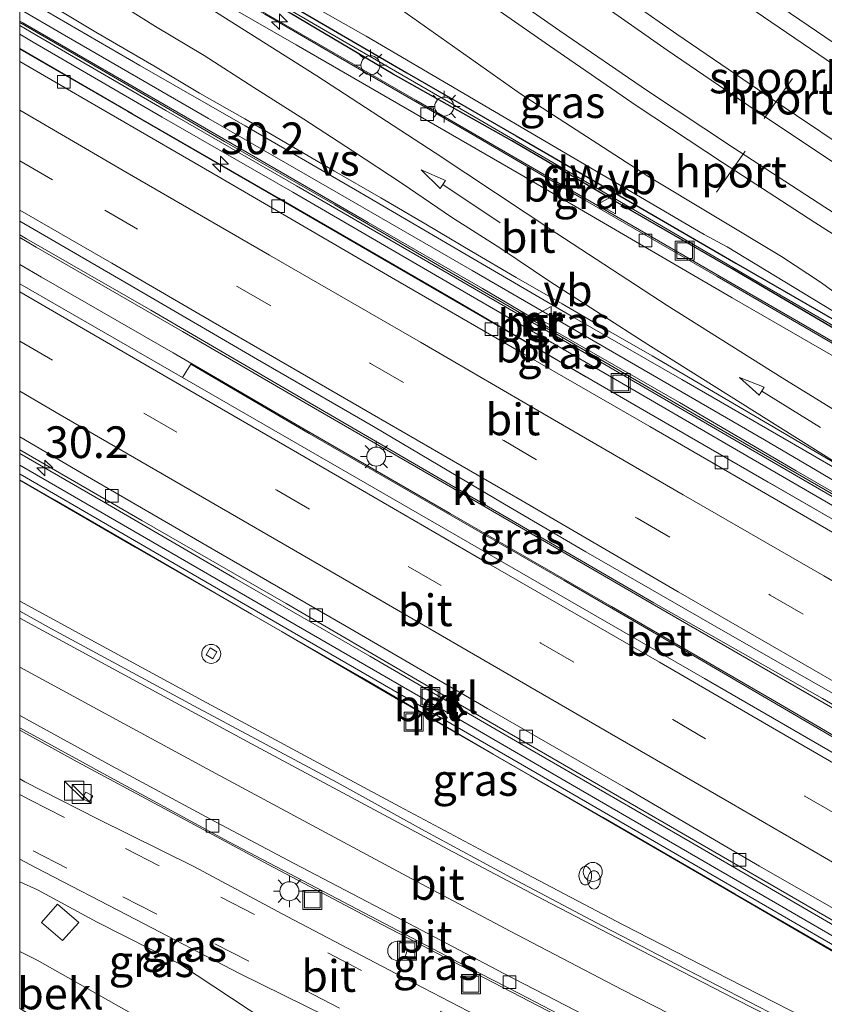
# Model space of a CAD drawing. Units: metres. Extents: x 69988 to 80003, y 437498 to 443596.
# Drawn here: x 70000 to 70063, y 439206 to 439284 of the extents above; entities that cross this region are included whole.
import ezdxf
from ezdxf.enums import TextEntityAlignment as Align

# ---------------------------------------------------------------- set-up
doc = ezdxf.new("R2010")
doc.units = ezdxf.units.M
doc.linetypes.add('IE-TERREINAFSCHEIDING', pattern=[10, 8, -2])
doc.linetypes.add('VW-3-9_STREEP', pattern=[12, 3, -9])
doc.layers.get('0').update_dxf_attribs({"lineweight": 25})
for name, color, linetype, lineweight in [('B-ME-AL-OVERIG-S-B1', 7, 'Continuous', 18), ('B-ME-AM-KILOMETR-S-B1', 7, 'Continuous', 18), ('B-ME-BV-GELEIDECONSTRUCTIE-GELEIDERAIL-L-B1', 213, 'BV-GELEIDERAIL', 18), ('B-ME-GW-KRUINLIJN-L-B1', 93, 'Continuous', 18), ('B-ME-GW-TEENLIJN-L-B1', 93, 'Continuous', 18), ('B-ME-IE-GRASLAND-GV-B6', 93, 'Continuous', 18), ('B-ME-IE-INRICHTINGSELEMENT-S-B1', 253, 'Continuous', 18), ('B-ME-IE-MEUBILAIR_WEGMEUBILAIR-LICHTMAST-S-B1', 8, 'Continuous', 18), ('B-ME-IE-TERREINAFSCHEIDING-RASTERHEKWERK-L-B1', 8, 'IE-TERREINAFSCHEIDING', 18), ('B-ME-KW-LEUNING-L-B1', 8, 'Continuous', 18), ('B-ME-MW-MUUR-GV-B6', 8, 'IE-TERREINAFSCHEIDING-KUNSTMATIG', 18), ('B-ME-OB-BEKLEDING-GV-B6', 253, 'Continuous', 18), ('B-ME-SB-SPOOR-GV-B6', 253, 'Continuous', 18), ('B-ME-SB-SPOOR-L-B1', 253, 'Continuous', 18), ('B-ME-VH-VERH_SOORT-BETON-OVERIG-GV-B6', 8, 'IE-TERREINAFSCHEIDING-NATUURLIJK-HOUTWAL', 18), ('B-ME-VH-VERH_SOORT-BITUMEN-GV-B6', 8, 'IE-TERREINAFSCHEIDING-NATUURLIJK-HOUTWAL', 18), ('B-ME-VH-VERH_SOORT-KLINKERS-GV-B6', 8, 'IE-TERREINAFSCHEIDING-NATUURLIJK-HOUTWAL', 18), ('B-ME-VV-KOLK-S-B1', 8, 'Continuous', 18), ('B-ME-VW-MARKERING-39STREEP-015-L-B1', 255, 'VW-3-9_STREEP', 18), ('B-ME-VW-MARKERING-PIJLRD750-S-B1', 7, 'Continuous', 18), ('B-ME-VW-MARKERING-STREEP-015-L-B1', 7, 'Continuous', 18), ('B-ME-VW-MARKERING-VERDRIJFSTRP-GV-B6', 7, 'Continuous', 18), ('B-ME-VW-MEUBILAIR_WEGMEUBILAIR-PORTAAL-L-B1', 8, 'Continuous', 18), ('B-ME-VW-MEUBILAIR_WEGMEUBILAIR-VERKEERSBORD-S-B1', 8, 'Continuous', 18)]:
    doc.layers.add(name, color=color, linetype=linetype, lineweight=lineweight)
doc.layers.add('B-ME-GC-DAMWAND-GV-B6', color=10, linetype='Continuous')
doc.styles.add('NLCS-ISO', font='NLCS-ISO.TTF')
doc.linetypes.add('BV-GELEIDERAIL', pattern='A,10,-3,[108,NLCS.SHX,S=1,R=0,X=0,Y=0],-3', length=16)
doc.linetypes.add('IE-TERREINAFSCHEIDING-KUNSTMATIG', pattern='A,4,[82,NLCS.SHX,S=0.75,R=90,X=0,Y=0],4,-2', length=10)
doc.linetypes.add('IE-TERREINAFSCHEIDING-NATUURLIJK-HOUTWAL', pattern='A,7,-1.5,[67,NLCS.SHX,S=0.75,R=45,X=0,Y=0],-1.5,7,-1.5,[70,NLCS.SHX,S=0.75,R=0,X=0,Y=0],-1.5', length=20)

# ---------------------------------------------------------------- blocks, each defined once
blk = doc.blocks.new('hecto')
for p, q in [((0, 0.625), (-0.625, 0)), ((0, -0.625), (0, 0.625)), ((-0.625, 0), (0.625, 0)), ((0.625, 0), (0, -0.625))]:
    blk.add_line(p, q)
blk = doc.blocks.new('pijl')
for p, q in [((0, 0, 0.1), (5.45, 0, 0.1)), ((7.5, 0, 0.1), (5.45, 0.375, 0.1)), ((5.45, 0.375, 0.1), (5.45, -0.375, 0.1)), ((5.45, -0.375, 0.1), (7.5, 0, 0.1))]:
    blk.add_line(p, q)
blk = doc.blocks.new('brandkraan')
blk.add_ellipse((0, 0), major_axis=(-0.729, 0), ratio=0.685994)
blk = doc.blocks.new('kast')
blk.add_line((-0.75, -0.75), (0.75, 0.75))
blk.add_lwpolyline([(-0.75, 0.75), (0.75, 0.75), (0.75, -0.75), (-0.75, -0.75)], close=True)
blk = doc.blocks.new('dtb')
blk.add_circle((0, 0), 0.75)
blk = doc.blocks.new('lantaarnpaal')
for p, q in [((-0.884, 0.884), (-0.53, 0.53)), ((0, 0.75), (0, 1.25)), ((0.53, 0.53), (0.884, 0.884)), ((-0.75, 0), (-1.25, 0)), ((0.75, 0), (1.25, 0)), ((-0.53, -0.53), (-0.884, -0.884)), ((0, -0.75), (0, -1.25)), ((0.53, -0.53), (0.884, -0.884))]:
    blk.add_line(p, q)
blk.add_circle((0, 0), 0.75)
blk = doc.blocks.new('kolk')
blk.add_lwpolyline([(-0.5, -0.5), (0.5, -0.5), (0.5, 0.5), (-0.5, 0.5)], close=True)
blk = doc.blocks.new('put')
for p, q in [((0.75, 0.75), (-0.75, 0.75)), ((-0.75, 0.75), (-0.75, -0.75)), ((0.75, -0.75), (0.75, 0.75)), ((-0.75, -0.75), (0.75, -0.75))]:
    blk.add_line(p, q)
blk.add_lwpolyline([(-0.625, 0.625), (0.625, 0.625), (0.625, -0.625), (-0.625, -0.625)], close=True)
blk = doc.blocks.new('verkeersbord')
for p, q in [((0, 0.75), (-0.75, -0.625)), ((0.75, -0.625), (0, 0.75)), ((-0.75, -0.625), (0.75, -0.625))]:
    blk.add_line(p, q)

msp = doc.modelspace()

# ---------------------------------------------------------------- linework, layer by layer
at = {"layer": 'B-ME-BV-GELEIDECONSTRUCTIE-GELEIDERAIL-L-B1'}
for points in [[(70000, 439295.6246, 6.0374), (70010.0323, 439289.697, 6.1498), (70019.3292, 439284.3314, 6.2149), (70025.0954, 439280.9798, 6.302), (70035.4397, 439274.9985, 6.4154), (70044.61, 439269.652, 6.5341), (70054.9965, 439263.6484, 6.6055), (70066.5332, 439256.9621, 6.785), (70075.8005, 439251.5977, 6.9646), (70087.3627, 439244.8694, 7.1378), (70089.7918, 439243.4662, 7.1764)], [(70058.723, 439250.773, 7.002), (70047.227, 439257.428, 6.848), (70035.662, 439264.117, 6.713), (70025.292, 439270.115, 6.601), (70014.888, 439276.115, 6.49), (70003.348, 439282.8, 6.336), (70000, 439284.7431, 6.2864)], [(70000, 439281.6423, 11.8113), (70008.892, 439276.493, 11.655), (70020.427, 439269.82, 11.449), (70034.287, 439261.808, 11.229), (70044.6358, 439255.7458, 11.0472), (70053.8797, 439250.417, 10.8826), (70064.2544, 439244.4091, 10.6642), (70075.8184, 439237.6886, 10.5046), (70084.7838, 439232.5176, 10.3839)], [(70079.0636, 439220.917, 10.5271), (70065.9698, 439228.5474, 10.7247), (70049.8515, 439237.8583, 11.017), (70034.8367, 439246.5732, 11.2489), (70023.3292, 439253.213, 11.4941), (70012.8414, 439259.313, 11.6918), (70001.3, 439265.973, 11.95), (70000, 439266.7254, 11.9694)], [(70078.3053, 439219.2401, 10.4883), (70069.7189, 439224.2099, 10.6705), (70059.3372, 439230.2672, 10.8469), (70046.6447, 439237.6376, 11.0065), (70033.9253, 439244.9764, 11.2467), (70022.429, 439251.6229, 11.4752), (70012.1105, 439257.6265, 11.6768), (70001.7179, 439263.6006, 11.8431), (70000, 439264.6014, 11.8747)], [(70058.723, 439250.773, 7.002), (70067.9015, 439245.3577, 7.1475), (70078.2351, 439239.3576, 7.2439), (70085.8805, 439234.9058, 7.3806)], [(70000, 439249.7064, 11.5795), (70006.6011, 439245.8859, 11.4594), (70016.9448, 439239.8832, 11.2591), (70027.5901, 439233.7098, 11.0341), (70040.2195, 439226.3931, 10.796), (70052.0456, 439219.564, 10.5919), (70063.2865, 439213.0185, 10.401), (70072.4317, 439207.6865, 10.2139), (70072.5955, 439207.5927, 10.2111)], [(70069.8651, 439201.1551, 6.8101), (70064.3127, 439203.968, 6.7271), (70055.8873, 439208.2794, 6.6301), (70047.5821, 439212.5361, 6.5478), (70042.9239, 439214.9852, 6.5228), (70037.0478, 439218.0846, 6.4699), (70029.9381, 439221.8718, 6.4096), (70022.8421, 439225.6806, 6.3934), (70014.7529, 439230.0345, 6.367), (70005.3097, 439235.1642, 6.342), (70000, 439238.0551, 6.3068)], [(70000, 439227.8849, 6.0412), (70004.5411, 439225.3987, 6.0749), (70011.392, 439221.7086, 6.0711), (70019.5991, 439217.3054, 6.1152), (70027.9851, 439212.8439, 6.2135), (70037.3183, 439207.9846, 6.2765), (70045.9471, 439203.5206, 6.3521), (70056.2478, 439198.23, 6.4668), (70065.5248, 439193.4693, 6.6056)]]:
    msp.add_polyline3d(points, dxfattribs=at)
at = {"layer": 'B-ME-GC-DAMWAND-GV-B6'}
msp.add_polyline3d([(70021.839, 439284.757, 7.554), (70030.512, 439279.714, 7.904), (70039.145, 439274.735, 8.26), (70047.797, 439269.732, 8.607), (70056.451, 439264.711, 8.842), (70065.083, 439259.747, 9.011), (70073.765, 439254.728, 9.099), (70082.392, 439249.723, 9.154), (70090.491, 439245.049, 9.183), (70090.908, 439244.1124, 6.525), (70089.8626, 439244.7168, 6.5269), (70081.6723, 439249.4136, 6.3414), (70073.5178, 439254.1303, 6.3127), (70064.3158, 439259.4803, 6.1497), (70056.1655, 439264.2707, 5.9831), (70046.9659, 439269.5599, 5.9008), (70038.8005, 439274.3547, 5.7999), (70029.4298, 439279.608, 5.6716), (70021.3349, 439284.4111, 5.5186)], dxfattribs=at)
at = {"layer": 'B-ME-GW-KRUINLIJN-L-B1'}
for points in [[(70000, 439306.3916, 9.8384), (70001.583, 439305.267, 9.826), (70011.355, 439297.959, 9.651), (70019.526, 439291.949, 9.614), (70028.755, 439285.652, 9.604), (70039.475, 439278.05, 9.521), (70049.514, 439271.577, 9.672), (70060.042, 439265.236, 9.562), (70063.2097, 439263.1696, 9.5481)], [(70063.2097, 439263.1696, 9.5481), (70066.994, 439260.368, 9.424), (70071.1511, 439257.4041, 9.4429), (70078.4025, 439253.142, 9.3909), (70085.5837, 439248.5392, 9.2775)], [(70000, 439215.9405, 5.1785), (70001.4154, 439215.3009, 5.2072), (70006.1189, 439212.7351, 5.1845), (70012.5904, 439209.4696, 4.9985), (70020.8, 439204.056, 4.905)]]:
    msp.add_polyline3d(points, dxfattribs=at)
at = {"layer": 'B-ME-GW-TEENLIJN-L-B1'}
for points in [[(70000, 439299.0854, 7.0144), (70004.279, 439296.455, 7.189), (70013.777, 439290.272, 7.236), (70027.314, 439282.597, 7.969), (70042.716, 439273.572, 8.65), (70053.9613, 439266.9802, 8.9477)], [(70085.5837, 439248.5392, 9.2775), (70085.5741, 439248.5003, 9.2397), (70085.4999, 439248.4222, 9.2303), (70085.2339, 439248.4601, 9.2161), (70077.3488, 439253.1673, 9.1972), (70065.6045, 439260.0355, 9.0554), (70055.7697, 439265.9932, 9.0176), (70053.9613, 439266.9802, 8.9477)]]:
    msp.add_polyline3d(points, dxfattribs=at)
at = {"layer": 'B-ME-IE-GRASLAND-GV-B6'}
for points in [[(70000, 439299.0854, 7.0144), (70004.279, 439296.455, 7.189), (70013.777, 439290.272, 7.236), (70027.314, 439282.597, 7.969), (70042.716, 439273.572, 8.65), (70053.9613, 439266.9802, 8.9477), (70055.7697, 439265.9932, 9.0176), (70065.6045, 439260.0355, 9.0554), (70077.3488, 439253.1673, 9.1972), (70085.2339, 439248.4601, 9.2161), (70085.4999, 439248.4222, 9.2303), (70085.5741, 439248.5003, 9.2397), (70085.5837, 439248.5392, 9.2775), (70078.4025, 439253.142, 9.3909), (70071.1511, 439257.4041, 9.4429), (70066.994, 439260.368, 9.424), (70078.558, 439253.313, 9.307), (70087.58, 439247.506, 9.197), (70108.358, 439235.06, 9.054), (70127.421, 439224.18, 9.046)], [(70125.71, 439224.734, 9.0524), (70116.999, 439229.733, 9.1466), (70108.349, 439234.731, 9.2), (70099.21, 439239.997, 9.199), (70091.058, 439244.722, 9.185), (70090.491, 439245.049, 9.183), (70082.392, 439249.723, 9.154), (70073.765, 439254.728, 9.099), (70065.083, 439259.747, 9.011), (70056.451, 439264.711, 8.842), (70047.797, 439269.732, 8.607), (70039.145, 439274.735, 8.26), (70030.512, 439279.714, 7.904), (70021.839, 439284.757, 7.554), (70013.165, 439289.776, 7.212), (70004.556, 439294.789, 6.846), (70000, 439297.4419, 6.595), (70000, 439299.0854, 7.0144)], [(70000, 439296.8844, 5.2731), (70004.149, 439294.546, 5.3067), (70012.2371, 439289.7823, 5.4413), (70021.3349, 439284.4111, 5.5186), (70029.4298, 439279.608, 5.6716), (70038.8005, 439274.3547, 5.7999), (70046.9659, 439269.5599, 5.9008), (70056.1655, 439264.2707, 5.9831), (70064.3158, 439259.4803, 6.1497), (70073.5178, 439254.1303, 6.3127), (70081.6723, 439249.4136, 6.3414), (70089.8626, 439244.7168, 6.5269), (70090.908, 439244.1124, 6.525), (70089.849, 439243.579, 6.377), (70083.281, 439247.38, 6.231), (70069.479, 439255.393, 6.029), (70055.658, 439263.389, 5.846), (70043.062, 439270.704, 5.706), (70031.241, 439277.548, 5.541), (70018.747, 439284.771, 5.368), (70006.333, 439291.914, 5.256), (70000, 439295.6228, 5.1968), (70000, 439296.8844, 5.2731)], [(70028.755, 439285.652, 9.604), (70039.475, 439278.05, 9.521), (70049.514, 439271.577, 9.672), (70060.042, 439265.236, 9.562), (70063.2097, 439263.1696, 9.5481), (70066.994, 439260.368, 9.424), (70071.1511, 439257.4041, 9.4429), (70078.4025, 439253.142, 9.3909), (70085.5837, 439248.5392, 9.2775), (70085.5741, 439248.5003, 9.2397), (70085.4999, 439248.4222, 9.2303), (70085.2339, 439248.4601, 9.2161), (70077.3488, 439253.1673, 9.1972), (70065.6045, 439260.0355, 9.0554), (70055.7697, 439265.9932, 9.0176), (70053.9613, 439266.9802, 8.9477), (70042.716, 439273.572, 8.65), (70027.314, 439282.597, 7.969), (70013.777, 439290.272, 7.236)], [(70000, 439283.7934, 5.5538), (70000, 439285.8222, 5.5152)], [(70000.498, 439285.512, 5.523), (70009.481, 439280.294, 5.629), (70017.787, 439275.531, 5.713), (70026.474, 439270.48, 5.813), (70035.103, 439265.446, 5.9), (70043.696, 439260.425, 6.01), (70052.21, 439255.534, 6.118), (70060.839, 439250.531, 6.239), (70069.446, 439245.542, 6.349), (70078.035, 439240.606, 6.481), (70086.301, 439235.834, 6.627), (70085.578, 439234.238, 6.684), (70081.861, 439236.387, 6.632), (70071.602, 439242.341, 6.409), (70061.217, 439248.34, 6.276), (70052.024, 439253.713, 6.227), (70041.651, 439259.672, 6.045), (70036.473, 439262.713, 5.958), (70027.477, 439267.901, 5.859), (70018.425, 439273.15, 5.743), (70009.206, 439278.468, 5.649), (70000.245, 439283.651, 5.557), (70000, 439283.7934, 5.5538)], [(70000, 439282.7564, 10.999), (70001.06, 439282.14, 10.981), (70011.22, 439276.225, 10.784), (70021.53, 439270.307, 10.603), (70035.049, 439262.441, 10.401), (70046.644, 439255.719, 10.197), (70056.504, 439249.989, 10.029), (70066.388, 439244.262, 9.864), (70076.412, 439238.487, 9.69), (70085.186, 439233.384, 9.527), (70084.784, 439232.518, 9.523), (70069.513, 439241.384, 9.791), (70059.006, 439247.441, 9.971), (70048.916, 439253.277, 10.136), (70038.665, 439259.225, 10.307), (70028.744, 439264.958, 10.474), (70018.995, 439270.609, 10.639), (70008.522, 439276.662, 10.805), (70000, 439281.5918, 10.9505), (70000, 439282.7564, 10.999)], [(70000, 439263.0901, 11.1523), (70000, 439266.9361, 11.1979), (70000.5474, 439266.6176, 11.1867), (70010.3395, 439261.0145, 11.0668), (70021.1283, 439254.697, 10.8272), (70034.0198, 439247.1953, 10.6564), (70049.9897, 439237.9378, 10.352), (70063.2854, 439230.3927, 10.0624), (70074.3496, 439223.9554, 9.8851), (70079.2036, 439221.2264, 9.7438), (70078.2545, 439219.1278, 9.7941), (70073.7617, 439221.7346, 9.8959), (70064.0216, 439227.3883, 10.0635), (70053.4555, 439233.5542, 10.212), (70042.9171, 439239.6966, 10.4016), (70033.189, 439245.2972, 10.5795), (70022.8164, 439251.2652, 10.8), (70013.4958, 439256.7524, 10.9661), (70012.8459, 439255.6952, 10.957), (70003.3011, 439261.1923, 11.0849), (70000, 439263.0901, 11.1523)], [(70000, 439247.5944, 5.9152), (70009.108, 439242.317, 5.938), (70020.694, 439235.641, 5.875), (70029.871, 439230.285, 6.039), (70040.259, 439224.275, 6.045), (70054.406, 439216.094, 6.173), (70064.784, 439210.047, 6.189), (70071.834, 439205.993, 6.223), (70069.5272, 439200.3249, 6.0983), (70064.4633, 439202.9191, 6.0132), (70059.0898, 439205.661, 5.9607), (70052.5664, 439209.0141, 5.8736), (70045.9739, 439212.4258, 5.8242), (70038.7758, 439216.2371, 5.7444), (70031.9573, 439219.9276, 5.6728), (70025.034, 439223.75, 5.614), (70013.73, 439229.81, 5.589), (70002.497, 439235.881, 5.572), (70000, 439237.2736, 5.5679), (70000, 439247.5944, 5.9152)], [(70000, 439224.049, 5.4419), (70000, 439228.0788, 5.328), (70006.865, 439224.317, 5.36), (70016.498, 439219.095, 5.356), (70026.061, 439214.053, 5.398), (70035.223, 439209.253, 5.474), (70039.416, 439207.088, 5.512), (70044.264, 439204.585, 5.555), (70054.016, 439199.583, 5.66), (70063.886, 439194.525, 5.78)], [(70064.273, 439190.809, 4.1251), (70050.682, 439197.8896, 4.5856), (70041.0364, 439202.7859, 4.8095), (70031.8147, 439207.5762, 4.944), (70021.082, 439213.1916, 5.1813), (70013.7252, 439217.1432, 5.342), (70006.1296, 439220.9074, 5.4774), (70000.4129, 439223.8237, 5.4396), (70000, 439224.049, 5.4419)], [(70000, 439217.712, 5.3286), (70001.2383, 439217.0466, 5.3146), (70009.154, 439212.9528, 5.3215), (70017.3244, 439208.7026, 5.1041), (70025.92, 439204.465, 4.973), (70020.8, 439204.056, 4.905), (70012.5904, 439209.4696, 4.9985), (70006.1189, 439212.7351, 5.1845), (70001.4154, 439215.3009, 5.2072), (70000, 439215.9405, 5.1785), (70000, 439217.712, 5.3286)], [(70000, 439215.9405, 5.1785), (70001.4154, 439215.3009, 5.2072), (70006.1189, 439212.7351, 5.1845), (70012.5904, 439209.4696, 4.9985), (70020.8, 439204.056, 4.905), (70012.636, 439203.404, 3.392), (70001.3898, 439209.7586, 3.2745), (70000, 439210.4286, 3.257), (70000, 439215.9405, 5.1785)]]:
    msp.add_polyline3d(points, dxfattribs=at)
at = {"layer": 'B-ME-IE-TERREINAFSCHEIDING-RASTERHEKWERK-L-B1'}
for points in [[(70015.0155, 439234.3729, 5.7389), (70015.5512, 439234.0534, 5.7423), (70015.224, 439233.5049, 5.7413), (70014.6884, 439233.8244, 5.7379), (70015.0155, 439234.3729, 5.7389)], [(70005.7526, 439222.711, 5.4723), (70005.4828, 439222.213, 5.4723), (70004.9447, 439222.5045, 5.4723), (70005.2145, 439223.0025, 5.4723), (70005.7526, 439222.711, 5.4723)], [(70002.977, 439214.1579, 5.0898), (70004.6532, 439212.7319, 4.9507), (70003.386, 439211.2952, 4.4094), (70001.7098, 439212.7212, 4.5486), (70002.977, 439214.1579, 5.0898)]]:
    msp.add_polyline3d(points, dxfattribs=at)
at = {"layer": 'B-ME-KW-LEUNING-L-B1'}
for points in [[(70000, 439297.051, 6.6399), (70010.0803, 439291.23, 7.1435), (70023.9527, 439283.1278, 7.6769), (70036.296, 439275.9866, 8.2292), (70048.0736, 439269.1157, 8.6912), (70058.4236, 439263.0853, 8.9474), (70070.6008, 439256.0445, 9.1847), (70082.6511, 439249.1185, 9.1805), (70090.7874, 439244.3832, 9.2229)], [(70085.5203, 439234.0866, 9.8837), (70077.0689, 439238.9683, 10.0221), (70064.9823, 439245.9701, 10.2203), (70054.4638, 439252.0623, 10.3522), (70042.6665, 439258.926, 10.5842), (70034.0158, 439263.9358, 10.684), (70024.851, 439269.3048, 10.8425), (70016.1385, 439274.3059, 10.9958), (70006.4515, 439279.9525, 11.1491), (70000, 439283.6922, 11.2222)], [(70000, 439247.627, 10.9914), (70002.7552, 439246.037, 10.955), (70011.3707, 439241.0537, 10.8253), (70018.2771, 439237.0367, 10.6552), (70026.9648, 439232.0269, 10.5002), (70037.3239, 439225.9846, 10.3666), (70045.9849, 439221.0117, 10.1877), (70056.3776, 439214.9898, 9.9987), (70066.7467, 439208.9881, 9.7958), (70071.8468, 439206.021, 9.7408)]]:
    msp.add_polyline3d(points, dxfattribs=at)
at = {"layer": 'B-ME-MW-MUUR-GV-B6'}
for points in [[(70000, 439283.7934, 5.5538), (70000.245, 439283.651, 5.557), (70009.206, 439278.468, 5.649), (70018.425, 439273.15, 5.743), (70027.477, 439267.901, 5.859), (70036.473, 439262.713, 5.958), (70041.651, 439259.672, 6.045), (70052.024, 439253.713, 6.227), (70061.217, 439248.34, 6.276), (70071.602, 439242.341, 6.409), (70081.861, 439236.387, 6.632), (70085.578, 439234.238, 6.684), (70085.456, 439233.918, 9.527), (70083.668, 439234.963, 9.5954), (70076.708, 439238.995, 9.69), (70066.688, 439244.782, 9.864), (70056.805, 439250.508, 10.029), (70046.945, 439256.238, 10.197), (70035.35, 439262.96, 10.401), (70021.823, 439270.815, 10.603), (70011.52, 439276.744, 10.784), (70001.362, 439282.659, 10.981), (70000, 439283.4509, 11.0041), (70000, 439283.7934, 5.5538)], [(70000, 439248.081, 10.7725), (70000.026, 439248.066, 10.772), (70011.187, 439241.6, 10.603), (70021.484, 439235.634, 10.419), (70033, 439228.997, 10.185), (70044.105, 439222.558, 10.015), (70055.472, 439215.948, 9.813), (70066.73, 439209.43, 9.585), (70072.009, 439206.377, 9.486), (70071.834, 439205.993, 6.223), (70064.784, 439210.047, 6.189), (70054.406, 439216.094, 6.173), (70040.259, 439224.275, 6.045), (70029.871, 439230.285, 6.039), (70020.694, 439235.641, 5.875), (70009.108, 439242.317, 5.938), (70000, 439247.5944, 5.9152), (70000, 439248.081, 10.7725)]]:
    msp.add_polyline3d(points, dxfattribs=at)
at = {"layer": 'B-ME-OB-BEKLEDING-GV-B6'}
msp.add_polyline3d([(70000, 439210.4286, 3.257), (70001.3898, 439209.7586, 3.2745), (70012.636, 439203.404, 3.392), (70005.263, 439202.795, -0.01), (70000, 439205.9323, 0.134), (70000, 439210.4286, 3.257)], dxfattribs=at)
at = {"layer": 'B-ME-SB-SPOOR-GV-B6'}
msp.add_polyline3d([(70127.421, 439224.18, 9.046), (70108.358, 439235.06, 9.054), (70087.58, 439247.506, 9.197), (70078.558, 439253.313, 9.307), (70066.994, 439260.368, 9.424), (70063.2097, 439263.1696, 9.5481), (70060.042, 439265.236, 9.562), (70049.514, 439271.577, 9.672), (70039.475, 439278.05, 9.521), (70028.755, 439285.652, 9.604), (70019.526, 439291.949, 9.614), (70011.355, 439297.959, 9.651), (70001.583, 439305.267, 9.826), (70000, 439306.3916, 9.8384)], dxfattribs=at)
at = {"layer": 'B-ME-SB-SPOOR-L-B1'}
for points in [[(70000, 439329.4151, 10.6062), (70001.465, 439328.295, 10.589), (70011.15, 439321.044, 10.485), (70017.789, 439316.049, 10.45), (70024.32, 439311.147, 10.425), (70031.314, 439305.866, 10.393), (70037.576, 439301.158, 10.338), (70044.419, 439296.04, 10.243), (70051.88, 439290.616, 10.258), (70058.806, 439285.75, 10.178), (70068.158, 439279.38, 10.083), (70076.757, 439273.821, 10.079), (70084.952, 439268.779, 10.037), (70092.136, 439264.465, 10.002), (70099.877, 439259.9, 9.977), (70107.23, 439255.497, 9.925), (70113.244, 439251.907, 9.903), (70120.264, 439247.769, 9.908)], [(70000, 439327.5993, 10.5617), (70000.602, 439327.143, 10.551), (70010.286, 439319.893, 10.446), (70016.924, 439314.899, 10.411), (70023.454, 439309.997, 10.386), (70030.448, 439304.716, 10.354), (70036.712, 439300.007, 10.299), (70043.565, 439294.881, 10.204), (70051.043, 439289.445, 10.219), (70057.986, 439284.567, 10.139), (70067.362, 439278.18, 10.043), (70075.989, 439272.604, 10.04), (70084.204, 439267.549, 9.998), (70091.399, 439263.228, 9.963), (70099.141, 439258.663, 9.938), (70106.491, 439254.261, 9.886), (70112.51, 439250.669, 9.864), (70119.534, 439246.528, 9.869)], [(70000, 439320.7758, 10.4659), (70006.029, 439316.26, 10.42), (70012.592, 439311.278, 10.386), (70019.208, 439306.338, 10.344), (70024.229, 439302.62, 10.343), (70031.295, 439297.364, 10.338), (70039.273, 439291.569, 10.262), (70046.159, 439286.724, 10.25), (70051.8, 439282.751, 10.227), (70059.309, 439277.631, 10.135), (70067.082, 439272.44, 10.075), (70074.573, 439267.541, 10.059), (70084.951, 439260.984, 9.98), (70093.62, 439255.697, 9.907), (70102.353, 439250.407, 9.821), (70109.951, 439245.826, 9.74), (70119.063, 439240.486, 9.638), (70126.926, 439235.818, 9.61), (70135.65, 439230.638, 9.538), (70146.226, 439224.375, 9.516), (70154.668, 439219.384, 9.445), (70165.283, 439213.088, 9.399), (70174.187, 439207.844, 9.377)], [(70173.214, 439206.727, 9.506), (70164.549, 439211.831, 9.527), (70153.932, 439218.128, 9.573), (70145.49, 439223.118, 9.645), (70134.913, 439229.382, 9.667), (70126.189, 439234.562, 9.738), (70118.328, 439239.229, 9.766), (70109.211, 439244.572, 9.869), (70101.606, 439249.157, 9.95), (70092.873, 439254.448, 10.036), (70084.204, 439259.735, 10.109), (70073.826, 439266.291, 10.187), (70066.335, 439271.191, 10.204), (70058.562, 439276.382, 10.264), (70051.053, 439281.501, 10.355), (70045.411, 439285.474, 10.379), (70038.526, 439290.32, 10.39), (70030.548, 439296.114, 10.466), (70023.481, 439301.371, 10.471), (70018.461, 439305.088, 10.472), (70011.845, 439310.029, 10.514), (70005.282, 439315.011, 10.548), (70000, 439318.9673, 10.5882)], [(70000, 439314.1362, 10.5037), (70000.574, 439313.702, 10.496), (70005.931, 439309.663, 10.47), (70011.853, 439305.245, 10.461), (70017.903, 439300.769, 10.403), (70023.077, 439296.92, 10.374), (70028.708, 439292.835, 10.344), (70035.6, 439287.914, 10.327), (70042.58, 439283.021, 10.323), (70049.488, 439278.291, 10.24), (70056.189, 439273.858, 10.2), (70063.462, 439269.125, 10.155), (70071.319, 439264.134, 10.107), (70078.5, 439259.651, 10.022), (70085.132, 439255.568, 9.961), (70091.984, 439251.436, 9.956), (70099.009, 439247.189, 9.812), (70106.732, 439242.655, 9.785), (70113.535, 439238.653, 9.737), (70119.524, 439235.104, 9.711)], [(70000, 439312.3313, 10.4956), (70005.067, 439308.511, 10.471), (70010.994, 439304.089, 10.462), (70017.046, 439299.612, 10.405), (70022.225, 439295.76, 10.375), (70027.867, 439291.666, 10.345), (70034.768, 439286.739, 10.328), (70041.76, 439281.837, 10.324), (70048.684, 439277.096, 10.24), (70055.399, 439272.654, 10.201), (70062.683, 439267.914, 10.156), (70070.552, 439262.915, 10.107), (70077.742, 439258.427, 10.023), (70084.382, 439254.339, 9.961), (70091.239, 439250.203, 9.956), (70098.272, 439245.952, 9.813), (70106.003, 439241.414, 9.785), (70112.803, 439237.413, 9.737), (70118.79, 439233.865, 9.711)]]:
    msp.add_polyline3d(points, dxfattribs=at)
at = {"layer": 'B-ME-VH-VERH_SOORT-BETON-OVERIG-GV-B6'}
for points in [[(70000, 439283.4509, 11.0041), (70001.362, 439282.659, 10.981), (70011.52, 439276.744, 10.784), (70021.823, 439270.815, 10.603), (70035.35, 439262.96, 10.401), (70046.945, 439256.238, 10.197), (70056.805, 439250.508, 10.029), (70066.688, 439244.782, 9.864), (70076.708, 439238.995, 9.69), (70083.668, 439234.963, 9.5954), (70085.456, 439233.918, 9.527), (70085.186, 439233.384, 9.527), (70076.412, 439238.487, 9.69), (70066.388, 439244.262, 9.864), (70056.504, 439249.989, 10.029), (70046.644, 439255.719, 10.197), (70035.049, 439262.441, 10.401), (70021.53, 439270.307, 10.603), (70011.22, 439276.225, 10.784), (70001.06, 439282.14, 10.981), (70000, 439282.7564, 10.999), (70000, 439283.4509, 11.0041)], [(70078.2545, 439219.1278, 9.7941), (70077.784, 439218.194, 9.769), (70053.993, 439231.968, 10.202), (70012.8459, 439255.6952, 10.957), (70013.4958, 439256.7524, 10.9661), (70022.8164, 439251.2652, 10.8), (70033.189, 439245.2972, 10.5795), (70042.9171, 439239.6966, 10.4016), (70053.4555, 439233.5542, 10.212), (70064.0216, 439227.3883, 10.0635), (70073.7617, 439221.7346, 9.8959), (70078.2545, 439219.1278, 9.7941)], [(70000, 439248.773, 10.7778), (70000.326, 439248.585, 10.772), (70011.488, 439242.119, 10.603), (70021.784, 439236.153, 10.419), (70033.3, 439229.516, 10.185), (70044.406, 439223.077, 10.015), (70055.773, 439216.467, 9.813), (70067.03, 439209.949, 9.585), (70072.28, 439206.913, 9.486), (70072.009, 439206.377, 9.486), (70066.73, 439209.43, 9.585), (70055.472, 439215.948, 9.813), (70044.105, 439222.558, 10.015), (70033, 439228.997, 10.185), (70021.484, 439235.634, 10.419), (70011.187, 439241.6, 10.603), (70000.026, 439248.066, 10.772), (70000, 439248.081, 10.7725), (70000, 439248.773, 10.7778)]]:
    msp.add_polyline3d(points, dxfattribs=at)
at = {"layer": 'B-ME-VH-VERH_SOORT-BITUMEN-GV-B6'}
for points in [[(70000, 439295.6228, 5.1968), (70006.333, 439291.914, 5.256), (70018.747, 439284.771, 5.368), (70031.241, 439277.548, 5.541), (70043.062, 439270.704, 5.706), (70055.658, 439263.389, 5.846), (70069.479, 439255.393, 6.029), (70083.281, 439247.38, 6.231), (70089.849, 439243.579, 6.377), (70089.41, 439242.714, 6.435), (70081.765, 439247.17, 6.288), (70073.457, 439251.981, 6.154), (70064.791, 439257.006, 6.027), (70056.166, 439261.985, 5.908), (70047.611, 439266.97, 5.811), (70039.208, 439271.859, 5.721), (70030.381, 439276.944, 5.608), (70021.792, 439281.921, 5.491), (70013.409, 439286.764, 5.395), (70004.262, 439292.06, 5.321), (70000, 439294.5357, 5.2774), (70000, 439295.6228, 5.1968)], [(70013.409, 439286.764, 5.395), (70021.792, 439281.921, 5.491), (70030.381, 439276.944, 5.608), (70039.208, 439271.859, 5.721), (70047.611, 439266.97, 5.811), (70056.166, 439261.985, 5.908), (70064.791, 439257.006, 6.027), (70073.457, 439251.981, 6.154), (70081.765, 439247.17, 6.288), (70089.41, 439242.714, 6.435), (70086.301, 439235.834, 6.627), (70078.035, 439240.606, 6.481), (70069.446, 439245.542, 6.349), (70060.839, 439250.531, 6.239), (70052.21, 439255.534, 6.118), (70043.696, 439260.425, 6.01), (70035.103, 439265.446, 5.9), (70026.474, 439270.48, 5.813), (70017.787, 439275.531, 5.713), (70009.481, 439280.294, 5.629), (70000.498, 439285.512, 5.523)], [(70000, 439281.5918, 10.9505), (70008.522, 439276.662, 10.805), (70018.995, 439270.609, 10.639), (70028.744, 439264.958, 10.474), (70038.665, 439259.225, 10.307), (70048.916, 439253.277, 10.136), (70059.006, 439247.441, 9.971), (70069.513, 439241.384, 9.791), (70084.784, 439232.518, 9.523), (70084.407, 439231.713, 9.588), (70081.854, 439233.191, 9.636), (70071.182, 439239.384, 9.807), (70060.469, 439245.577, 9.979), (70049.677, 439251.829, 10.172), (70039.212, 439257.84, 10.348), (70029.311, 439263.575, 10.51), (70015.645, 439271.54, 10.747), (70004.398, 439278.055, 10.926), (70000, 439280.5965, 11.0068), (70000, 439281.5918, 10.9505)], [(70000, 439280.5965, 11.0068), (70004.398, 439278.055, 10.926), (70015.645, 439271.54, 10.747), (70029.311, 439263.575, 10.51), (70039.212, 439257.84, 10.348), (70049.677, 439251.829, 10.172), (70060.469, 439245.577, 9.979), (70071.182, 439239.384, 9.807), (70081.854, 439233.191, 9.636), (70084.407, 439231.713, 9.588), (70079.5701, 439222.0367, 9.7244), (70067.6661, 439228.7654, 9.8894), (70055.6299, 439235.6173, 10.091), (70044.6181, 439241.9602, 10.3682), (70038.2166, 439245.7067, 10.5181), (70027.8819, 439251.8288, 10.6649), (70018.7596, 439257.1038, 10.8371), (70009.1064, 439262.7421, 10.9841), (70000, 439268.0306, 11.1257), (70000, 439280.5965, 11.0068)], [(70000, 439263.0901, 11.1523), (70003.3011, 439261.1923, 11.0849), (70012.8459, 439255.6952, 10.957), (70053.993, 439231.968, 10.202), (70077.784, 439218.194, 9.769), (70073.109, 439208.636, 9.502), (70069.314, 439210.87, 9.572), (70058.309, 439217.159, 9.779), (70047.802, 439223.308, 9.976), (70036.873, 439229.595, 10.166), (70026.121, 439235.841, 10.362), (70015.176, 439242.186, 10.55), (70004.857, 439248.189, 10.72), (70000, 439251.0052, 10.7939), (70000, 439263.0901, 11.1523)], [(70000, 439229.0364, 5.3843), (70000, 439237.2736, 5.5679), (70002.497, 439235.881, 5.572), (70013.73, 439229.81, 5.589), (70025.034, 439223.75, 5.614), (70031.9573, 439219.9276, 5.6728), (70038.7758, 439216.2371, 5.7444), (70045.9739, 439212.4258, 5.8242), (70052.5664, 439209.0141, 5.8736), (70059.0898, 439205.661, 5.9607), (70064.4633, 439202.9191, 6.0132), (70069.5272, 439200.3249, 6.0983), (70065.916, 439194.454, 5.868), (70059.616, 439197.665, 5.787), (70050.394, 439202.382, 5.688), (70038.109, 439208.738, 5.572), (70029.68, 439213.162, 5.503), (70021.636, 439217.368, 5.434), (70015.036, 439220.869, 5.419), (70007.242, 439225.063, 5.402), (70000, 439229.0364, 5.3843)], [(70000, 439229.0364, 5.3843), (70007.242, 439225.063, 5.402), (70015.036, 439220.869, 5.419), (70021.636, 439217.368, 5.434), (70029.68, 439213.162, 5.503), (70038.109, 439208.738, 5.572), (70050.394, 439202.382, 5.688), (70059.616, 439197.665, 5.787), (70065.916, 439194.454, 5.868), (70065.604, 439193.65, 5.801), (70063.886, 439194.525, 5.78), (70054.016, 439199.583, 5.66), (70044.264, 439204.585, 5.555), (70039.416, 439207.088, 5.512), (70035.223, 439209.253, 5.474), (70026.061, 439214.053, 5.398), (70016.498, 439219.095, 5.356), (70006.865, 439224.317, 5.36), (70000, 439228.0788, 5.328), (70000, 439229.0364, 5.3843)], [(70000, 439224.049, 5.4419), (70000.4129, 439223.8237, 5.4396), (70006.1296, 439220.9074, 5.4774), (70013.7252, 439217.1432, 5.342), (70021.082, 439213.1916, 5.1813), (70031.8147, 439207.5762, 4.944), (70041.0364, 439202.7859, 4.8095), (70050.682, 439197.8896, 4.5856), (70064.273, 439190.809, 4.1251), (70061.893, 439185.965, 4.0311), (70049.7331, 439192.1993, 4.417), (70039.3917, 439197.4405, 4.7137), (70028.9611, 439202.7981, 4.8655), (70025.92, 439204.465, 4.973), (70017.3244, 439208.7026, 5.1041), (70009.154, 439212.9528, 5.3215), (70001.2383, 439217.0466, 5.3146), (70000, 439217.712, 5.3286), (70000, 439224.049, 5.4419)]]:
    msp.add_polyline3d(points, dxfattribs=at)
at = {"layer": 'B-ME-VH-VERH_SOORT-KLINKERS-GV-B6'}
for points in [[(70000, 439266.9361, 11.1979), (70000, 439268.0306, 11.1257), (70009.1064, 439262.7421, 10.9841), (70018.7596, 439257.1038, 10.8371), (70027.8819, 439251.8288, 10.6649), (70038.2166, 439245.7067, 10.5181), (70044.6181, 439241.9602, 10.3682), (70055.6299, 439235.6173, 10.091), (70067.6661, 439228.7654, 9.8894), (70079.5701, 439222.0367, 9.7244), (70079.2036, 439221.2264, 9.7438), (70074.3496, 439223.9554, 9.8851), (70063.2854, 439230.3927, 10.0624), (70049.9897, 439237.9378, 10.352), (70034.0198, 439247.1953, 10.6564), (70021.1283, 439254.697, 10.8272), (70010.3395, 439261.0145, 11.0668), (70000.5474, 439266.6176, 11.1867), (70000, 439266.9361, 11.1979)], [(70000, 439251.0052, 10.7939), (70004.857, 439248.189, 10.72), (70015.176, 439242.186, 10.55), (70026.121, 439235.841, 10.362), (70036.873, 439229.595, 10.166), (70047.802, 439223.308, 9.976), (70058.309, 439217.159, 9.779), (70069.314, 439210.87, 9.572), (70073.109, 439208.636, 9.502), (70072.728, 439207.878, 9.434), (70063.961, 439212.953, 9.609), (70053.296, 439219.141, 9.805), (70041.959, 439225.708, 10.015), (70031.546, 439231.736, 10.186), (70021.009, 439237.872, 10.369), (70009.641, 439244.427, 10.582), (70000, 439249.9947, 10.7298), (70000, 439251.0052, 10.7939)], [(70000, 439249.9947, 10.7298), (70009.641, 439244.427, 10.582), (70021.009, 439237.872, 10.369), (70031.546, 439231.736, 10.186), (70041.959, 439225.708, 10.015), (70053.296, 439219.141, 9.805), (70063.961, 439212.953, 9.609), (70072.728, 439207.878, 9.434), (70072.28, 439206.913, 9.486), (70067.03, 439209.949, 9.585), (70055.773, 439216.467, 9.813), (70044.406, 439223.077, 10.015), (70033.3, 439229.516, 10.185), (70021.784, 439236.153, 10.419), (70011.488, 439242.119, 10.603), (70000.326, 439248.585, 10.772), (70000, 439248.773, 10.7778), (70000, 439249.9947, 10.7298)]]:
    msp.add_polyline3d(points, dxfattribs=at)
at = {"layer": 'B-ME-VW-MARKERING-39STREEP-015-L-B1'}
for points in [[(70000, 439272.7889, 11.1911), (70006.7009, 439268.8959, 11.0699), (70017.1932, 439262.8424, 10.9124), (70027.6517, 439256.7972, 10.7007), (70038.1593, 439250.7185, 10.5722), (70048.6653, 439244.6043, 10.3806), (70059.1678, 439238.534, 10.2194), (70069.5739, 439232.5374, 10.0102), (70080.0443, 439226.4822, 9.7695), (70081.4009, 439225.6992, 9.7477)], [(70000, 439258.5531, 11.1173), (70009.7876, 439252.8807, 10.9498), (70020.2589, 439246.8049, 10.7998), (70030.6199, 439240.7897, 10.5646), (70041.0772, 439234.7591, 10.3485), (70051.4816, 439228.7165, 10.1824), (70061.8878, 439222.6817, 9.9943), (70072.3197, 439216.6491, 9.7797), (70076.002, 439214.5508, 9.6716)], [(70000, 439222.8186, 5.513), (70000.8473, 439222.3702, 5.513), (70008.3285, 439218.5593, 5.4923), (70015.8511, 439214.7264, 5.3267), (70024.2899, 439210.3281, 5.1508), (70033.1519, 439205.7435, 4.9334), (70042.1884, 439201.0104, 4.7575), (70051.0116, 439196.4589, 4.5953)], [(70050.2861, 439193.1106, 4.4251), (70042.419, 439197.1556, 4.6907), (70033.3109, 439201.8359, 4.8115), (70025.2067, 439205.9802, 5.0566), (70018.0573, 439209.6768, 5.2076), (70010.8053, 439213.389, 5.3416), (70003.7224, 439217.0015, 5.39), (70000, 439218.9035, 5.387)]]:
    msp.add_polyline3d(points, dxfattribs=at)
at = {"layer": 'B-ME-VW-MARKERING-STREEP-015-L-B1'}
for points in [[(70087.8248, 439239.2061, 6.5806), (70086.8941, 439239.7369, 6.5673), (70078.0455, 439244.8491, 6.3682), (70068.9464, 439250.2233, 6.256), (70060.1134, 439255.6609, 6.1326), (70051.0519, 439261.3624, 5.9889), (70042.331, 439267.0516, 5.8604), (70032.7546, 439273.395, 5.7281), (70023.4119, 439279.4663, 5.6059), (70014.0241, 439285.4126, 5.4685), (70003.8024, 439291.693, 5.3602), (70000, 439293.9811, 5.3032)], [(70000, 439276.7675, 11.0897), (70008.4769, 439271.8358, 10.997), (70019.6893, 439265.3439, 10.8265), (70031.609, 439258.4691, 10.5957), (70041.9799, 439252.4263, 10.4384), (70052.3152, 439246.4425, 10.2693), (70063.3953, 439240.0582, 9.9989), (70074.314, 439233.7304, 9.8328), (70082.9389, 439228.776, 9.656)], [(70079.885, 439222.6667, 9.7942), (70077.005, 439224.336, 9.842), (70065.0487, 439231.2127, 10.1217), (70051.9177, 439238.8031, 10.3466), (70039.6074, 439245.9768, 10.4865), (70027.7915, 439252.8034, 10.7454), (70015.2534, 439260.0547, 10.9401), (70007.2586, 439264.6955, 11.0686), (70000, 439268.8985, 11.1964)], [(70077.4705, 439217.598, 9.7421), (70069.0114, 439222.4652, 9.9143), (70059.3469, 439228.0824, 10.0602), (70050.4371, 439233.2514, 10.139), (70036.7904, 439241.1167, 10.5466), (70025.4008, 439247.7417, 10.689), (70013.9152, 439254.3833, 10.9347), (70003.2217, 439260.5793, 11.0682), (70000, 439262.4478, 11.128)], [(70074.4832, 439211.4456, 9.6297), (70065.8825, 439216.4308, 9.7644), (70056.105, 439222.1021, 9.9672), (70046.158, 439227.8651, 10.1495), (70035.7734, 439233.8862, 10.248), (70025.4401, 439239.8779, 10.4715), (70014.4229, 439246.2467, 10.6875), (70003.183, 439252.7621, 10.9169), (70000, 439254.6103, 10.9639)], [(70069.4013, 439200.1202, 6.0696), (70062.9976, 439203.3361, 5.9966), (70056.3321, 439206.718, 5.9336), (70049.0359, 439210.4939, 5.8139), (70041.2611, 439214.5306, 5.7614), (70033.7534, 439218.5135, 5.7341), (70026.1541, 439222.5846, 5.6648), (70018.2817, 439226.8064, 5.6176), (70011.0552, 439230.7202, 5.563), (70000, 439236.7289, 5.564)], [(70067.5963, 439197.1858, 5.9577), (70063.7634, 439199.1348, 5.9353), (70056.2745, 439202.952, 5.8051), (70047.4712, 439207.4387, 5.7484), (70038.6576, 439212.0293, 5.6571), (70030.5095, 439216.3667, 5.5941), (70022.34, 439220.763, 5.571), (70014.7786, 439224.8426, 5.4838), (70006.6794, 439229.2336, 5.4471), (70000, 439232.8481, 5.433)]]:
    msp.add_polyline3d(points, dxfattribs=at)
at = {"layer": 'B-ME-VW-MARKERING-VERDRIJFSTRP-GV-B6'}
msp.add_polyline3d([(70007.1024, 439285.6646, 5.5167), (70010.6956, 439283.3611, 5.5419), (70014.5393, 439281.0815, 5.5839), (70018.4589, 439278.563, 5.6427), (70022.3928, 439276.0533, 5.7057), (70026.223, 439273.5691, 5.7519), (70030.1399, 439270.9901, 5.8107), (70034.0484, 439268.3275, 5.8527), (70037.9189, 439265.8579, 5.8737), (70041.7955, 439263.2643, 5.9409), (70045.7527, 439260.6999, 6.0165), (70049.5134, 439258.2817, 6.0879), (70066.336, 439247.7402, 6.3463), (70049.8466, 439257.4019, 6.0229), (70046.2341, 439259.4777, 6.0187), (70042.7659, 439261.4935, 5.9557), (70039.1332, 439263.5866, 5.9431), (70035.6447, 439265.6196, 5.9305), (70032.0147, 439267.7732, 5.8549), (70028.4655, 439269.8579, 5.8171), (70024.8126, 439271.9681, 5.7793), (70021.2895, 439274.0097, 5.7457), (70017.752, 439276.0916, 5.6827), (70014.1656, 439278.1243, 5.6785), (70010.5673, 439280.2578, 5.6281), (70005.996, 439282.9122, 5.5315), (70002.4466, 439285.0458, 5.5357)], dxfattribs=at)
at = {"layer": 'B-ME-VW-MEUBILAIR_WEGMEUBILAIR-PORTAAL-L-B1'}
for p, q in [((70060.912, 439279.263, 17.086), (70058.701, 439276.107, 17.072)), ((70054.94, 439270.308, 16.925), (70057.184, 439273.546, 17.078))]:
    msp.add_line(p, q, dxfattribs=at)

# ---------------------------------------------------------------- block references
at = {"layer": 'B-ME-AL-OVERIG-S-B1', "rotation": 90}
for p in [(70015.0972, 439233.9023, 5.8142), (70045.1786, 439216.7113, 5.8358), (70029.7595, 439210.488, 5.3555)]:
    msp.add_blockref('dtb', p, dxfattribs=at)
at = {"layer": 'B-ME-AM-KILOMETR-S-B1', "rotation": 90}
for p in [(70020.474, 439283.747, 5.528), (70015.836, 439272.519, 10.765), (70001.981, 439248.56, 10.704)]:
    msp.add_blockref('hecto', p, dxfattribs=at)
at = {"layer": 'B-ME-IE-INRICHTINGSELEMENT-S-B1', "rotation": 90}
for name, p in [('put', (70052.419, 439265.689, 5.8665)), ('put', (70047.3726, 439255.2625, 10.1839)), ('put', (70032.3597, 439230.4987, 10.1912)), ('put', (70031.058, 439228.5471, 5.9975)), ('kast', (70004.294, 439223.1213, 5.4811)), ('kast', (70004.8948, 439222.861, 5.4723)), ('brandkraan', (70044.5878, 439216.4126, 5.7978)), ('brandkraan', (70045.2709, 439216.0781, 5.7881)), ('put', (70023.0743, 439214.4955, 5.3697)), ('put', (70030.5373, 439210.5055, 5.2133)), ('put', (70035.5706, 439207.86, 5.2534))]:
    msp.add_blockref(name, p, dxfattribs=at)
at = {"layer": 'B-ME-IE-MEUBILAIR_WEGMEUBILAIR-LICHTMAST-S-B1', "rotation": 90}
for p in [(70027.6536, 439280.3098, 5.6604), (70033.471, 439277.058, 5.164), (70028.1122, 439249.454, 10.7117), (70021.2578, 439215.1889, 5.5197)]:
    msp.add_blockref('lantaarnpaal', p, dxfattribs=at)
at = {"layer": 'B-ME-VV-KOLK-S-B1', "rotation": 90}
for p in [(70003.4873, 439279.0147, 10.9087), (70032.1099, 439276.4568, 5.641), (70020.3852, 439269.2046, 10.6006), (70049.3315, 439266.4849, 5.7823), (70037.1832, 439259.5129, 10.3048), (70055.3237, 439248.9866, 10.0131), (70007.2663, 439246.3665, 10.6289), (70023.368, 439236.956, 10.283), (70039.9254, 439227.3821, 10.0691), (70015.2077, 439220.343, 5.3462), (70056.7402, 439217.6561, 9.7379), (70038.6173, 439208.017, 5.4877)]:
    msp.add_blockref('kolk', p, dxfattribs=at)
at = {"layer": 'B-ME-VW-MARKERING-PIJLRD750-S-B1'}
for p, rotation in [((70037.8877, 439267.8873, 5.8671), 146.195), ((70063.1357, 439251.7559, 6.2521), 148.3334)]:
    msp.add_blockref('pijl', p, dxfattribs=dict(at, rotation=rotation))
at = {"layer": 'B-ME-VW-MEUBILAIR_WEGMEUBILAIR-VERKEERSBORD-S-B1', "rotation": 90}
for p in [(70046.3336, 439269.3603, 5.8369), (70041.2799, 439260.5357, 5.8369)]:
    msp.add_blockref('verkeersbord', p, dxfattribs=at)

# ---------------------------------------------------------------- texts
at = {"layer": 'B-ME-AM-KILOMETR-S-B1', "ltscale": 0.2, "style": 'NLCS-ISO'}
for p in [(70015.836, 439272.519, 10.765), (70001.981, 439248.56, 10.704)]:
    msp.add_text('30.2', height=2.5, dxfattribs=at).set_placement(p, align=Align.BOTTOM_LEFT)
at = {"layer": 'B-ME-GC-DAMWAND-GV-B6', "ltscale": 0.2, "style": 'NLCS-ISO'}
msp.add_text('dw', height=2.5, dxfattribs=at).set_placement((70043.6367, 439271.8314), align=Align.MIDDLE_CENTER)
at = {"layer": 'B-ME-IE-GRASLAND-GV-B6', "ltscale": 0.2, "style": 'NLCS-ISO'}
for p in [(70042.7918, 439277.4069), (70045.454, 439270.2317), (70043.1505, 439260.0301), (70042.593, 439257.6372), (70039.6018, 439243.0319), (70035.917, 439223.9597), (70012.96, 439210.884), (70010.4, 439209.6722), (70032.802, 439209.4439)]:
    msp.add_text('gras', height=2.5, dxfattribs=at).set_placement(p, align=Align.MIDDLE_CENTER)
at = {"layer": 'B-ME-MW-MUUR-GV-B6', "ltscale": 0.2, "style": 'NLCS-ISO'}
for p in [(70040.5035, 439260.1747), (70033.0538, 439228.7232)]:
    msp.add_text('mr', height=2.5, dxfattribs=at).set_placement(p, align=Align.MIDDLE_CENTER)
at = {"layer": 'B-ME-OB-BEKLEDING-GV-B6', "ltscale": 0.2, "style": 'NLCS-ISO'}
msp.add_text('bekl', height=2.5, dxfattribs=at).set_placement((70003.2148, 439207.1245), align=Align.MIDDLE_CENTER)
at = {"layer": 'B-ME-SB-SPOOR-GV-B6', "ltscale": 0.2, "style": 'NLCS-ISO'}
msp.add_text('spoorbaan', height=2.5, dxfattribs=at).set_placement((70062.9415, 439279.349), align=Align.MIDDLE_CENTER)
at = {"layer": 'B-ME-VH-VERH_SOORT-BETON-OVERIG-GV-B6', "ltscale": 0.2, "style": 'NLCS-ISO'}
for p in [(70040.2872, 439259.7816), (70050.3991, 439234.9834), (70032.1263, 439229.8429)]:
    msp.add_text('bet', height=2.5, dxfattribs=at).set_placement(p, align=Align.MIDDLE_CENTER)
at = {"layer": 'B-ME-VH-VERH_SOORT-BITUMEN-GV-B6', "ltscale": 0.2, "style": 'NLCS-ISO'}
for p in [(70041.8137, 439270.8106), (70040.0849, 439266.7716), (70039.665, 439258.1279), (70038.8802, 439252.3844), (70031.9657, 439237.3346), (70032.9164, 439215.7618), (70031.9731, 439211.6001), (70024.3564, 439208.5003)]:
    msp.add_text('bit', height=2.5, dxfattribs=at).set_placement(p, align=Align.MIDDLE_CENTER)
at = {"layer": 'B-ME-VH-VERH_SOORT-KLINKERS-GV-B6', "ltscale": 0.2, "style": 'NLCS-ISO'}
for p in [(70035.4901, 439246.879), (70034.7612, 439230.4169), (70033.3626, 439230.0698)]:
    msp.add_text('kl', height=2.5, dxfattribs=at).set_placement(p, align=Align.MIDDLE_CENTER)
at = {"layer": 'B-ME-VW-MARKERING-VERDRIJFSTRP-GV-B6', "ltscale": 0.2, "style": 'NLCS-ISO'}
msp.add_text('vs', height=2.5, dxfattribs=at).set_placement((70025.1158, 439272.8528), align=Align.MIDDLE_CENTER)
at = {"layer": 'B-ME-VW-MEUBILAIR_WEGMEUBILAIR-PORTAAL-L-B1', "ltscale": 0.2, "style": 'NLCS-ISO'}
for p in [(70059.8065, 439277.685), (70056.062, 439271.927)]:
    msp.add_text('hport', height=2.5, dxfattribs=at).set_placement(p, align=Align.MIDDLE_CENTER)
at = {"layer": 'B-ME-VW-MEUBILAIR_WEGMEUBILAIR-VERKEERSBORD-S-B1', "ltscale": 0.2, "style": 'NLCS-ISO'}
for p in [(70046.3336, 439269.3603, 5.8369), (70041.2799, 439260.5357, 5.8369)]:
    msp.add_text('vb', height=2.5, dxfattribs=at).set_placement(p, align=Align.BOTTOM_LEFT)

doc.saveas('drawing.dxf')
